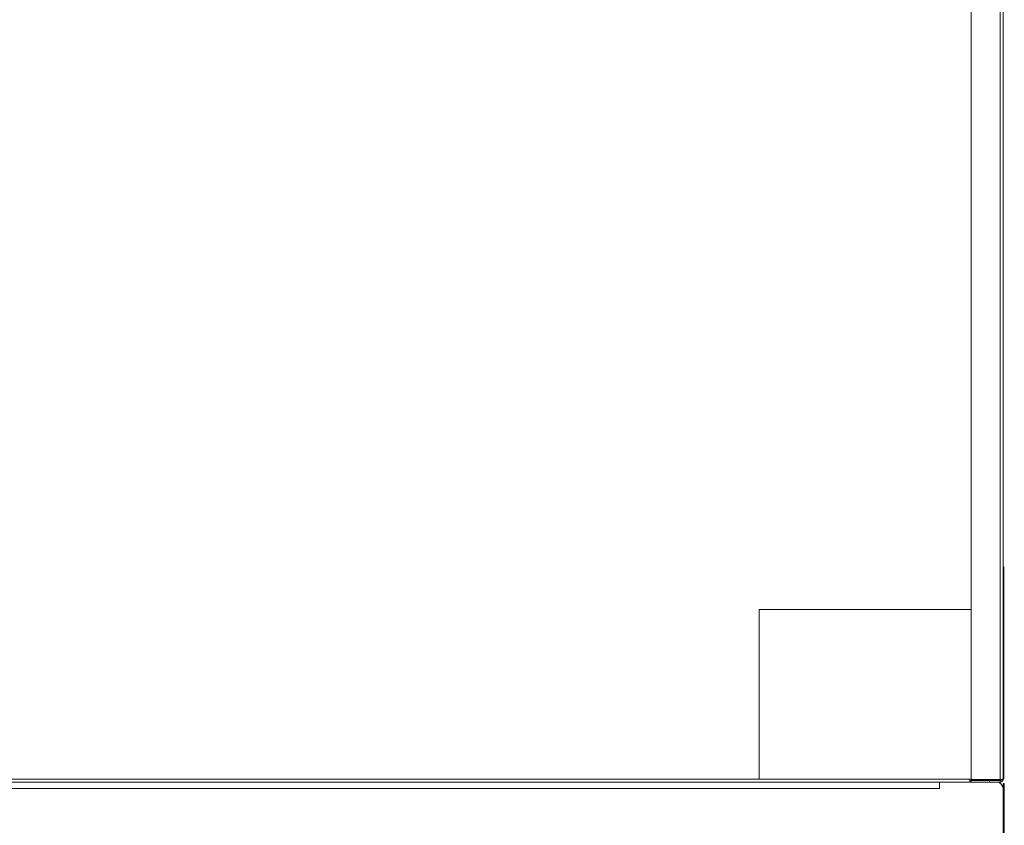
# Paper-space layout '_Back' of a CAD drawing. Units: millimetres. Extents: x -2404 to 27, y -52 to 1931.
# Drawn here: x -589 to 1, y 438 to 921 of the extents above; entities that cross this region are included whole.
import ezdxf

# ---------------------------------------------------------------- set-up
doc = ezdxf.new("R2010")
doc.units = ezdxf.units.MM

psp = doc.layouts.new('_Back')

# ---------------------------------------------------------------- linework, layer by layer
at = {"color": 7, "linetype": 'Continuous', "lineweight": 15}
for p, q in [((-1.76, 465.86), (-1.76, 1927.35)), ((0.07, 466.14), (0.07, 1925.52)), ((-18.98, 465.86), (-18.98, 1493.1)), ((0.07, 593.14), (0.45, 593.14)), ((0.45, 589.97), (0.07, 589.97)), ((0.45, 593.14), (0.45, 466.14)), ((-145.98, 466.14), (-145.98, 567.74)), ((-145.98, 567.74), (-18.98, 567.74)), ((0.08, 539.17), (0.07, 539.17)), ((0.08, 539.17), (0.08, 516.94)), ((0.08, 516.94), (0.07, 516.94)), ((0.08, 466.14), (0.08, 516.94)), ((-699.05, 466.14), (-18.98, 466.14)), ((-19.95, 466.14), (-19.95, 464.31)), ((-1.76, 465.86), (-18.98, 465.86)), ((-8.13, 465.86), (-8.13, 465.23)), ((-1.78, 465.86), (-1.78, 465.23)), ((0.45, 466.14), (0.08, 466.14)), ((-1146.69, 464.31), (-1.76, 464.31)), ((-38.1, 460.5), (-1110.49, 460.5)), ((-38.1, 464.31), (-38.1, 460.5)), ((-1.76, 465.23), (-19.95, 465.23)), ((-18.98, 464.31), (-18.98, 465.23)), ((-8.06, 465.23), (-8.06, 464.31)), ((-1.76, 465.23), (-1.76, 464.31)), ((0, 463.51), (0.76, 463.51)), ((0, 460.62), (0, 463.51)), ((0, 1.23), (0, 460.5)), ((0, 460.34), (0.76, 460.34)), ((0.76, 23.79), (0.76, 463.51))]:
    psp.add_line(p, q, dxfattribs=at)
at = {"color": 8, "linetype": 'Continuous', "lineweight": 15}
psp.add_line((0.08, 469.32), (0.45, 469.32), dxfattribs=at)
at = {"color": 7, "linetype": 'Continuous', "lineweight": 15}
psp.add_arc((-3.81, 460.5), 3.81, 0, 90, dxfattribs=at)
for points in [[(-0.85, 466.14), (-0.85, 466.02), (-0.87, 465.9), (-0.96, 465.68), (-1.03, 465.58), (-1.2, 465.41), (-1.3, 465.34), (-1.52, 465.25), (-1.64, 465.23), (-1.76, 465.23)], [(0.07, 466.14), (0.07, 465.9), (0.02, 465.66), (-0.16, 465.22), (-0.3, 465.02), (-0.64, 464.68), (-0.84, 464.54), (-1.28, 464.36), (-1.52, 464.31), (-1.76, 464.31)], [(-1.76, 465.86), (-1.52, 465.88), (-1.28, 465.91), (-0.84, 465.95), (-0.64, 465.98), (-0.3, 466.02), (-0.16, 466.05), (0.02, 466.09), (0.07, 466.12), (0.07, 466.14)]]:
    psp.add_open_spline(points, degree=3, knots=[0, 0, 0, 0, 0.25, 0.25, 0.5, 0.5, 0.75, 0.75, 1, 1, 1, 1], dxfattribs=at)

doc.saveas('drawing.dxf')
